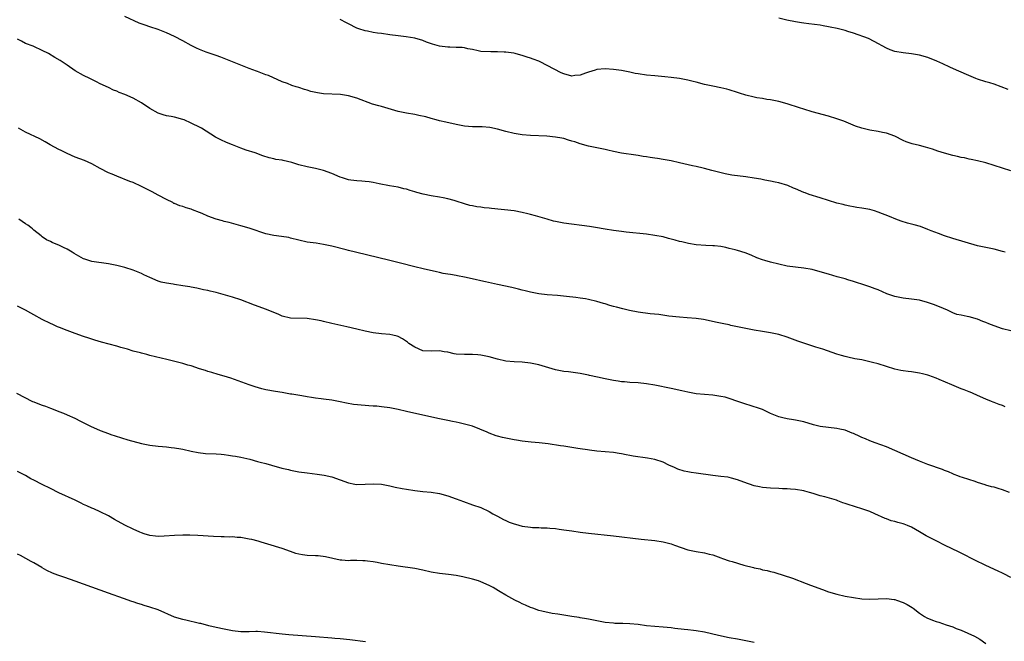
# Model space of a CAD drawing. Units: inches. Extents: x 2598000 to 2601000, y 1536000 to 1539000.
# Drawn here: x 2600628 to 2600865, y 1538311 to 1538461 of the extents above; entities that cross this region are included whole.
import ezdxf

# ---------------------------------------------------------------- set-up
doc = ezdxf.new("R2010")
doc.units = ezdxf.units.IN
doc.header["$MEASUREMENT"] = 0
doc.layers.add('LD25981536_10ft', color=102, linetype='Continuous')

msp = doc.modelspace()

# ---------------------------------------------------------------- linework, layer by layer
at = {"layer": 'LD25981536_10ft'}
for points, elevation in [([(2600865.68, 1538405), (2600865, 1538405.22), (2600863, 1538405.75), (2600861, 1538406.15), (2600859, 1538406.6), (2600853, 1538408.32), (2600851, 1538408.99), (2600849.56, 1538409.56), (2600847.77, 1538410.23), (2600847, 1538410.55), (2600845.2, 1538411.2), (2600843.66, 1538411.66), (2600842.07, 1538412.07), (2600840.54, 1538412.54), (2600839.28, 1538413), (2600837.68, 1538413.68), (2600835, 1538414.72), (2600834.06, 1538415), (2600833, 1538415.31), (2600831.55, 1538415.55), (2600831, 1538415.69), (2600829.83, 1538415.83), (2600829, 1538416), (2600828.15, 1538416.15), (2600827, 1538416.4), (2600826.54, 1538416.54), (2600825, 1538416.91), (2600823, 1538417.51), (2600821, 1538418.17), (2600818.31, 1538419), (2600817.34, 1538419.34), (2600817, 1538419.47), (2600815, 1538420.32), (2600814.54, 1538420.54), (2600813.12, 1538421.12), (2600811, 1538421.77), (2600810.06, 1538421.94), (2600809, 1538422.19), (2600807.56, 1538422.44), (2600806.64, 1538422.64), (2600805, 1538422.93), (2600803, 1538423.26), (2600799.66, 1538423.66), (2600797.98, 1538423.98), (2600794.79, 1538424.79), (2600793.91, 1538425), (2600793, 1538425.24), (2600792.7, 1538425.3), (2600791, 1538425.71), (2600790.11, 1538425.89), (2600787, 1538426.62), (2600785, 1538427.07), (2600783, 1538427.44), (2600781.63, 1538427.63), (2600781, 1538427.74), (2600779.88, 1538427.88), (2600779, 1538428.06), (2600778.16, 1538428.16), (2600777, 1538428.38), (2600776.45, 1538428.45), (2600772.97, 1538428.97), (2600771, 1538429.38), (2600769.7, 1538429.7), (2600769, 1538429.86), (2600767, 1538430.26), (2600765, 1538430.63), (2600763, 1538431.18), (2600761.66, 1538431.66), (2600761, 1538431.87), (2600760.12, 1538432.12), (2600759, 1538432.47), (2600758.54, 1538432.54), (2600757, 1538432.85), (2600754.96, 1538433.04), (2600751, 1538433.23), (2600749, 1538433.4), (2600747, 1538433.72), (2600745, 1538434.2), (2600743, 1538434.75), (2600741.15, 1538435.15), (2600739.3, 1538435.3), (2600737, 1538435.32), (2600735, 1538435.47), (2600733, 1538435.86), (2600730.48, 1538436.48), (2600729, 1538436.8), (2600728.22, 1538437), (2600727, 1538437.32), (2600725.71, 1538437.71), (2600723.96, 1538438.04), (2600723, 1538438.27), (2600721, 1538438.62), (2600719, 1538439.06), (2600715, 1538440.21), (2600714.37, 1538440.37), (2600712.83, 1538440.83), (2600709, 1538442.24), (2600707, 1538442.79), (2600705.09, 1538443.09), (2600701, 1538443.31), (2600699.52, 1538443.52), (2600697.89, 1538443.89), (2600697, 1538444.19), (2600696.36, 1538444.36), (2600695, 1538444.81), (2600694.35, 1538445), (2600693.32, 1538445.32), (2600692.24, 1538445.76), (2600691, 1538446.21), (2600687.68, 1538447.68), (2600687, 1538447.9), (2600686.23, 1538448.23), (2600685, 1538448.65), (2600684.76, 1538448.76), (2600683, 1538449.42), (2600681, 1538450.23), (2600677, 1538451.82), (2600676.13, 1538452.13), (2600675, 1538452.57), (2600672.63, 1538453.37), (2600671, 1538453.96), (2600670.31, 1538454.31), (2600669, 1538454.93), (2600667, 1538456.09), (2600665, 1538457.14), (2600663, 1538458.04), (2600661, 1538458.82), (2600659, 1538459.48), (2600657.84, 1538459.84), (2600656.39, 1538460.39), (2600653, 1538461.97)], 8390), ([(2600867, 1538424.72), (2600865, 1538425.3), (2600861, 1538426.62), (2600859, 1538427.14), (2600857.45, 1538427.45), (2600857, 1538427.53), (2600855.8, 1538427.8), (2600855, 1538427.92), (2600854.16, 1538428.16), (2600853, 1538428.38), (2600851, 1538428.92), (2600849.43, 1538429.43), (2600848.08, 1538429.92), (2600847, 1538430.27), (2600846.4, 1538430.4), (2600845, 1538430.8), (2600843.21, 1538431.21), (2600841.72, 1538431.72), (2600841, 1538432.05), (2600839, 1538433.06), (2600837, 1538433.81), (2600836.02, 1538433.98), (2600835, 1538434.21), (2600833, 1538434.54), (2600831.02, 1538435.02), (2600829.51, 1538435.51), (2600826.67, 1538436.67), (2600825, 1538437.27), (2600823, 1538437.9), (2600819, 1538438.95), (2600817, 1538439.56), (2600815.93, 1538439.93), (2600813, 1538440.86), (2600811, 1538441.4), (2600809, 1538441.83), (2600808.04, 1538441.96), (2600807, 1538442.15), (2600805.65, 1538442.35), (2600805, 1538442.49), (2600803, 1538442.99), (2600801.49, 1538443.49), (2600801, 1538443.62), (2600799, 1538444.23), (2600798.39, 1538444.39), (2600797, 1538444.73), (2600795, 1538445.14), (2600793, 1538445.58), (2600791, 1538446.09), (2600790.25, 1538446.25), (2600789, 1538446.59), (2600787, 1538447), (2600785, 1538447.25), (2600783.41, 1538447.41), (2600781, 1538447.6), (2600779, 1538447.79), (2600777, 1538448.1), (2600776.24, 1538448.24), (2600775, 1538448.53), (2600774.6, 1538448.6), (2600773, 1538448.94), (2600771, 1538449.2), (2600769, 1538449.33), (2600767, 1538449.14), (2600766.6, 1538449), (2600765, 1538448.51), (2600764.27, 1538448.27), (2600763, 1538447.79), (2600761.68, 1538447.68), (2600761, 1538447.59), (2600759, 1538448.11), (2600758.35, 1538448.35), (2600755, 1538450.17), (2600753.28, 1538451), (2600753, 1538451.15), (2600751.64, 1538451.64), (2600751, 1538451.91), (2600750.14, 1538452.14), (2600749, 1538452.56), (2600748.63, 1538452.63), (2600747.26, 1538453), (2600746.92, 1538453.08), (2600745, 1538453.35), (2600744.61, 1538453.39), (2600743, 1538453.45), (2600741.41, 1538453.41), (2600739, 1538453.54), (2600738.35, 1538453.65), (2600737, 1538453.96), (2600735.85, 1538454.15), (2600735, 1538454.38), (2600734.46, 1538454.46), (2600733, 1538454.52), (2600731.45, 1538454.55), (2600731, 1538454.57), (2600729, 1538454.83), (2600727.3, 1538455.3), (2600725.81, 1538455.81), (2600725, 1538456.14), (2600723, 1538456.72), (2600720.96, 1538457.04), (2600719, 1538457.28), (2600717, 1538457.58), (2600715, 1538457.85), (2600714.04, 1538457.96), (2600713, 1538458.12), (2600711.6, 1538458.4), (2600711, 1538458.53), (2600709.49, 1538459), (2600709, 1538459.19), (2600707, 1538460.18), (2600706.48, 1538460.48), (2600705, 1538461.22)], 8400), ([(2600866.37, 1538444.37), (2600864.71, 1538445), (2600863, 1538445.59), (2600861.94, 1538445.94), (2600861, 1538446.2), (2600859, 1538446.85), (2600858.61, 1538447), (2600857.47, 1538447.47), (2600853.87, 1538449), (2600852.27, 1538449.73), (2600850.57, 1538450.57), (2600849.18, 1538451.18), (2600847, 1538452.04), (2600845, 1538452.65), (2600843, 1538452.97), (2600841, 1538453.16), (2600839, 1538453.54), (2600837.91, 1538453.91), (2600837, 1538454.3), (2600833.97, 1538455.97), (2600832.62, 1538456.62), (2600829, 1538457.93), (2600827.63, 1538458.37), (2600827, 1538458.59), (2600825.08, 1538459.08), (2600823.38, 1538459.38), (2600823, 1538459.48), (2600821.68, 1538459.68), (2600821, 1538459.84), (2600818.24, 1538460.24), (2600817, 1538460.35), (2600816.46, 1538460.46), (2600815, 1538460.66), (2600812.89, 1538461.11), (2600811, 1538461.57)], 8410), ([(2600867, 1538386.01), (2600865, 1538386.53), (2600863, 1538387.23), (2600861.72, 1538387.72), (2600861, 1538388.01), (2600860.28, 1538388.28), (2600859, 1538388.82), (2600857, 1538389.39), (2600856.49, 1538389.51), (2600855, 1538389.78), (2600854.01, 1538390.01), (2600853, 1538390.39), (2600851.7, 1538391), (2600849.81, 1538391.81), (2600848.36, 1538392.36), (2600846.89, 1538392.89), (2600845, 1538393.41), (2600843, 1538393.71), (2600841, 1538393.9), (2600839, 1538394.3), (2600837.11, 1538395), (2600835, 1538395.94), (2600834.22, 1538396.22), (2600833, 1538396.7), (2600832.02, 1538397), (2600829, 1538397.97), (2600827.62, 1538398.38), (2600827, 1538398.59), (2600825.09, 1538399.09), (2600823, 1538399.7), (2600821, 1538400.32), (2600819, 1538400.86), (2600817, 1538401.19), (2600815, 1538401.4), (2600813, 1538401.69), (2600811, 1538402.11), (2600809, 1538402.6), (2600807.59, 1538403), (2600807, 1538403.19), (2600805.69, 1538403.69), (2600804.29, 1538404.29), (2600802.86, 1538404.86), (2600801, 1538405.43), (2600800.43, 1538405.57), (2600799, 1538405.95), (2600798.15, 1538406.15), (2600797, 1538406.37), (2600795.47, 1538406.53), (2600795, 1538406.59), (2600793.35, 1538406.65), (2600791, 1538406.82), (2600789.13, 1538407.13), (2600787.5, 1538407.5), (2600787, 1538407.64), (2600785.91, 1538407.91), (2600785, 1538408.19), (2600784.35, 1538408.35), (2600783, 1538408.71), (2600781, 1538409.09), (2600779, 1538409.37), (2600774.09, 1538409.91), (2600773, 1538410.04), (2600771, 1538410.3), (2600769, 1538410.61), (2600766.66, 1538411), (2600765.22, 1538411.22), (2600759, 1538412.08), (2600757, 1538412.45), (2600756.56, 1538412.56), (2600755, 1538412.99), (2600752.17, 1538413.83), (2600751, 1538414.16), (2600750.31, 1538414.31), (2600749, 1538414.66), (2600747, 1538415), (2600741.57, 1538415.57), (2600741, 1538415.65), (2600739.77, 1538415.77), (2600739, 1538415.89), (2600738.01, 1538416.01), (2600737, 1538416.2), (2600736.34, 1538416.34), (2600735, 1538416.7), (2600733, 1538417.36), (2600732.5, 1538417.5), (2600731, 1538417.96), (2600729.87, 1538418.13), (2600729, 1538418.32), (2600727, 1538418.63), (2600725.07, 1538419.07), (2600723.48, 1538419.48), (2600723, 1538419.64), (2600721.92, 1538419.92), (2600721, 1538420.22), (2600720.36, 1538420.36), (2600719, 1538420.71), (2600716.91, 1538421.09), (2600714.44, 1538421.56), (2600713, 1538421.88), (2600712, 1538422), (2600711, 1538422.15), (2600710.21, 1538422.21), (2600709, 1538422.26), (2600707.55, 1538422.45), (2600707, 1538422.54), (2600705.53, 1538423), (2600705, 1538423.18), (2600703, 1538424.05), (2600701, 1538424.77), (2600699, 1538425.26), (2600697, 1538425.67), (2600695, 1538426.16), (2600693.33, 1538426.67), (2600691.18, 1538427.18), (2600691, 1538427.24), (2600689.46, 1538427.46), (2600689, 1538427.59), (2600687.81, 1538427.81), (2600686.3, 1538428.3), (2600684.43, 1538429), (2600682.29, 1538429.71), (2600681, 1538430.17), (2600678.96, 1538430.96), (2600677.54, 1538431.54), (2600676.15, 1538432.15), (2600674.86, 1538432.86), (2600671.47, 1538435), (2600671.17, 1538435.17), (2600669, 1538436.24), (2600667.26, 1538437), (2600667, 1538437.11), (2600665, 1538437.65), (2600664.19, 1538437.81), (2600663, 1538438), (2600662.19, 1538438.19), (2600661, 1538438.61), (2600659, 1538439.78), (2600657, 1538441.09), (2600655, 1538442.21), (2600653, 1538443.12), (2600651.63, 1538443.63), (2600651, 1538443.96), (2600650.19, 1538444.19), (2600649, 1538444.83), (2600647, 1538445.73), (2600646.15, 1538446.15), (2600644.49, 1538447), (2600643, 1538447.74), (2600641, 1538448.88), (2600639, 1538450.19), (2600637.82, 1538451), (2600637.32, 1538451.32), (2600636.07, 1538452.07), (2600634.48, 1538453), (2600633, 1538453.79), (2600631, 1538454.7), (2600630.79, 1538454.79), (2600629, 1538455.47), (2600627.98, 1538455.98), (2600627, 1538456.53)], 8380), ([(2600865.68, 1538367.68), (2600865, 1538367.96), (2600864.22, 1538368.22), (2600863, 1538368.73), (2600862.8, 1538368.8), (2600862.36, 1538369), (2600861, 1538369.55), (2600859, 1538370.43), (2600857.77, 1538371), (2600857.21, 1538371.21), (2600857, 1538371.26), (2600855.76, 1538371.76), (2600855, 1538372.04), (2600852.81, 1538373), (2600849.7, 1538374.3), (2600849, 1538374.58), (2600847.21, 1538375.21), (2600847, 1538375.3), (2600845.65, 1538375.65), (2600845, 1538375.84), (2600843, 1538376.13), (2600842.21, 1538376.21), (2600841, 1538376.36), (2600840.46, 1538376.46), (2600839, 1538376.79), (2600835, 1538378.05), (2600833.58, 1538378.42), (2600833, 1538378.56), (2600831.04, 1538379), (2600829.31, 1538379.31), (2600827.66, 1538379.66), (2600827, 1538379.83), (2600826.09, 1538380.09), (2600825, 1538380.43), (2600821.6, 1538381.6), (2600819.88, 1538382.12), (2600817.02, 1538383.02), (2600815.54, 1538383.54), (2600813, 1538384.53), (2600811, 1538385.18), (2600809, 1538385.58), (2600807, 1538385.86), (2600805, 1538386.19), (2600803, 1538386.6), (2600801, 1538387.03), (2600799.36, 1538387.36), (2600799, 1538387.46), (2600797.72, 1538387.72), (2600796.08, 1538388.08), (2600792.75, 1538388.75), (2600791, 1538389.01), (2600788.81, 1538389.19), (2600787, 1538389.31), (2600784.39, 1538389.61), (2600781.98, 1538389.98), (2600779.86, 1538390.14), (2600777, 1538390.52), (2600774.92, 1538390.92), (2600773.31, 1538391.31), (2600771.73, 1538391.73), (2600771, 1538391.95), (2600770.17, 1538392.17), (2600769, 1538392.55), (2600768.64, 1538392.64), (2600767, 1538393.14), (2600765, 1538393.62), (2600764.24, 1538393.76), (2600763, 1538393.95), (2600761.92, 1538394.08), (2600759.68, 1538394.32), (2600757.46, 1538394.54), (2600755, 1538394.74), (2600753.01, 1538394.99), (2600751, 1538395.37), (2600749.71, 1538395.71), (2600749, 1538395.86), (2600748.11, 1538396.11), (2600746.48, 1538396.49), (2600743, 1538397.25), (2600741.58, 1538397.58), (2600740.13, 1538397.87), (2600739, 1538398.13), (2600737.6, 1538398.4), (2600735, 1538398.99), (2600733.34, 1538399.34), (2600733, 1538399.4), (2600731.62, 1538399.62), (2600731, 1538399.76), (2600729.91, 1538399.91), (2600729, 1538400.12), (2600728.26, 1538400.26), (2600725.04, 1538401), (2600723, 1538401.5), (2600719.58, 1538402.42), (2600717, 1538403.06), (2600708.66, 1538405), (2600707, 1538405.42), (2600706.41, 1538405.59), (2600703, 1538406.5), (2600701, 1538406.92), (2600699.18, 1538407.18), (2600697, 1538407.47), (2600695, 1538407.91), (2600693, 1538408.45), (2600692.55, 1538408.55), (2600690.84, 1538408.84), (2600689, 1538409.07), (2600687, 1538409.5), (2600683.23, 1538410.77), (2600681.33, 1538411.32), (2600681, 1538411.44), (2600678.2, 1538412.2), (2600677, 1538412.46), (2600676.58, 1538412.58), (2600675, 1538412.98), (2600673, 1538413.76), (2600671.66, 1538414.34), (2600671, 1538414.65), (2600669.3, 1538415.3), (2600669, 1538415.41), (2600667.76, 1538415.76), (2600667, 1538416.06), (2600666.23, 1538416.23), (2600665, 1538416.79), (2600664.83, 1538416.83), (2600664.52, 1538417), (2600663, 1538417.73), (2600661, 1538418.8), (2600659.58, 1538419.58), (2600657, 1538420.94), (2600655, 1538421.84), (2600654.15, 1538422.15), (2600651, 1538423.38), (2600649.89, 1538423.89), (2600649, 1538424.24), (2600647, 1538425.27), (2600645, 1538426.35), (2600643.18, 1538427.18), (2600641, 1538428.01), (2600639, 1538428.85), (2600637.56, 1538429.56), (2600637, 1538429.86), (2600634.96, 1538431), (2600633.72, 1538431.72), (2600632.42, 1538432.42), (2600629, 1538434.05), (2600627.3, 1538435)], 8370), ([(2600866.72, 1538347), (2600865, 1538347.65), (2600863.95, 1538347.95), (2600863, 1538348.26), (2600862.37, 1538348.37), (2600861, 1538348.76), (2600860.8, 1538348.8), (2600859, 1538349.37), (2600858.4, 1538349.6), (2600855.39, 1538350.61), (2600854.79, 1538350.79), (2600854.26, 1538351), (2600853.33, 1538351.33), (2600853, 1538351.46), (2600851.94, 1538351.94), (2600851, 1538352.3), (2600850.51, 1538352.51), (2600847, 1538353.72), (2600845, 1538354.51), (2600843, 1538355.35), (2600839, 1538357.16), (2600837, 1538358), (2600834.25, 1538359), (2600833, 1538359.43), (2600831.91, 1538359.91), (2600831, 1538360.28), (2600830.53, 1538360.53), (2600829, 1538361.23), (2600828.66, 1538361.34), (2600827, 1538362), (2600825.73, 1538362.27), (2600825, 1538362.46), (2600823, 1538362.69), (2600821, 1538362.96), (2600819.36, 1538363.36), (2600817, 1538364.04), (2600816.22, 1538364.22), (2600815, 1538364.44), (2600814.55, 1538364.55), (2600813, 1538364.77), (2600811.98, 1538365), (2600811, 1538365.28), (2600809, 1538366.1), (2600807.02, 1538367.02), (2600805.55, 1538367.55), (2600805, 1538367.7), (2600804.01, 1538368.01), (2600803, 1538368.28), (2600801.04, 1538369), (2600799, 1538369.69), (2600798.03, 1538369.97), (2600797, 1538370.21), (2600795.55, 1538370.45), (2600795, 1538370.51), (2600793, 1538370.66), (2600791, 1538370.84), (2600789, 1538371.19), (2600787.55, 1538371.55), (2600785, 1538372.11), (2600781, 1538372.87), (2600779, 1538373.21), (2600777, 1538373.44), (2600775, 1538373.59), (2600773.72, 1538373.72), (2600773, 1538373.75), (2600772.15, 1538373.85), (2600771, 1538374.02), (2600769, 1538374.41), (2600767.18, 1538374.82), (2600765.24, 1538375.24), (2600765, 1538375.31), (2600763, 1538375.71), (2600761.88, 1538375.88), (2600760.12, 1538376.12), (2600759, 1538376.25), (2600757, 1538376.64), (2600753, 1538377.8), (2600751, 1538378.24), (2600749, 1538378.47), (2600747, 1538378.54), (2600745, 1538378.72), (2600743, 1538379.16), (2600741, 1538379.73), (2600739, 1538380.18), (2600738.26, 1538380.26), (2600737, 1538380.33), (2600736.33, 1538380.33), (2600735, 1538380.28), (2600733, 1538380.41), (2600732.5, 1538380.5), (2600731, 1538380.85), (2600730.12, 1538381), (2600729, 1538381.21), (2600727, 1538381.14), (2600725, 1538381.21), (2600723, 1538382.05), (2600721.6, 1538383), (2600721.27, 1538383.27), (2600721, 1538383.48), (2600720.07, 1538384.07), (2600719, 1538384.67), (2600718.74, 1538384.74), (2600717.74, 1538385), (2600717, 1538385.17), (2600715, 1538385.34), (2600713, 1538385.56), (2600711, 1538385.93), (2600709, 1538386.4), (2600706.57, 1538387), (2600703, 1538387.84), (2600701, 1538388.29), (2600700.41, 1538388.41), (2600699, 1538388.72), (2600696.98, 1538389.02), (2600693, 1538389.11), (2600691, 1538389.59), (2600690.03, 1538390.03), (2600689, 1538390.44), (2600687.21, 1538391.21), (2600684.27, 1538392.27), (2600681, 1538393.54), (2600679, 1538394.2), (2600676.15, 1538395), (2600675, 1538395.29), (2600673.6, 1538395.6), (2600673, 1538395.76), (2600671.95, 1538395.95), (2600670.32, 1538396.32), (2600669, 1538396.57), (2600668.66, 1538396.66), (2600667, 1538396.94), (2600665, 1538397.25), (2600664.66, 1538397.34), (2600663, 1538397.55), (2600661.78, 1538397.78), (2600661, 1538398.04), (2600659, 1538398.92), (2600657.59, 1538399.59), (2600657, 1538399.85), (2600656.17, 1538400.17), (2600655, 1538400.69), (2600653, 1538401.32), (2600651, 1538401.8), (2600649, 1538402.19), (2600645, 1538402.8), (2600643.32, 1538403.32), (2600643, 1538403.44), (2600640.72, 1538404.72), (2600640.26, 1538405), (2600639, 1538405.8), (2600638.15, 1538406.15), (2600637, 1538406.77), (2600636.34, 1538407), (2600635.37, 1538407.37), (2600635, 1538407.58), (2600634.03, 1538408.03), (2600633, 1538408.75), (2600632.74, 1538409), (2600631, 1538410.35), (2600630.67, 1538410.67), (2600630.27, 1538411), (2600629.53, 1538411.53), (2600629, 1538411.85), (2600627.34, 1538413)], 8360), ([(2600867, 1538326.42), (2600865.34, 1538327.34), (2600865, 1538327.49), (2600864, 1538328), (2600861, 1538329.35), (2600860.33, 1538329.67), (2600859, 1538330.27), (2600854.57, 1538332.57), (2600851, 1538334.25), (2600849.19, 1538335.19), (2600849, 1538335.28), (2600847.89, 1538335.89), (2600846.54, 1538336.54), (2600845, 1538337.49), (2600843, 1538338.61), (2600842.04, 1538339), (2600841.29, 1538339.29), (2600841, 1538339.39), (2600839.72, 1538339.72), (2600839, 1538339.95), (2600838.15, 1538340.15), (2600837, 1538340.6), (2600836.7, 1538340.7), (2600834.15, 1538341.85), (2600833, 1538342.35), (2600831.07, 1538343.07), (2600829.52, 1538343.52), (2600829, 1538343.65), (2600827.96, 1538343.96), (2600827, 1538344.31), (2600826.47, 1538344.47), (2600825.22, 1538345), (2600824.87, 1538345.13), (2600822.09, 1538345.91), (2600821, 1538346.15), (2600819.28, 1538346.72), (2600818.35, 1538347), (2600817.29, 1538347.29), (2600817, 1538347.37), (2600815, 1538347.67), (2600813.77, 1538347.77), (2600813, 1538347.85), (2600811.89, 1538347.89), (2600811, 1538347.97), (2600809, 1538348.04), (2600807, 1538348.18), (2600806.34, 1538348.34), (2600805, 1538348.6), (2600802.53, 1538349.47), (2600801, 1538350.07), (2600799.57, 1538350.43), (2600799, 1538350.59), (2600798.65, 1538350.65), (2600797, 1538350.85), (2600795, 1538351.05), (2600791, 1538351.67), (2600789.82, 1538351.82), (2600789, 1538351.97), (2600788.11, 1538352.11), (2600786.58, 1538352.58), (2600785.74, 1538353), (2600784.38, 1538353.62), (2600783, 1538354.27), (2600781, 1538354.94), (2600779.28, 1538355.28), (2600775.77, 1538355.77), (2600775, 1538355.91), (2600774.05, 1538356.05), (2600773, 1538356.3), (2600772.37, 1538356.37), (2600771, 1538356.62), (2600767, 1538357), (2600765.23, 1538357.23), (2600764.72, 1538357.28), (2600763, 1538357.56), (2600762.38, 1538357.62), (2600761, 1538357.86), (2600760.02, 1538357.98), (2600759, 1538358.15), (2600758.25, 1538358.25), (2600755.28, 1538358.72), (2600753.03, 1538358.97), (2600751.12, 1538359.12), (2600749, 1538359.35), (2600747.59, 1538359.59), (2600747, 1538359.67), (2600745, 1538360.07), (2600744.23, 1538360.23), (2600743, 1538360.59), (2600742.66, 1538360.66), (2600741, 1538361.29), (2600740.47, 1538361.53), (2600737, 1538362.97), (2600735, 1538363.51), (2600733.77, 1538363.77), (2600733, 1538363.96), (2600732.13, 1538364.13), (2600731, 1538364.38), (2600729, 1538364.79), (2600725, 1538365.67), (2600721, 1538366.52), (2600719.01, 1538366.99), (2600717, 1538367.42), (2600715, 1538367.7), (2600713.81, 1538367.81), (2600713, 1538367.86), (2600711.95, 1538367.95), (2600711, 1538368), (2600708.25, 1538368.25), (2600706.52, 1538368.52), (2600705, 1538368.86), (2600703, 1538369.25), (2600701, 1538369.53), (2600700.41, 1538369.59), (2600699, 1538369.8), (2600698.1, 1538369.9), (2600697, 1538370.1), (2600695.7, 1538370.3), (2600693.28, 1538370.72), (2600693, 1538370.75), (2600691, 1538371.1), (2600689.35, 1538371.35), (2600687, 1538371.8), (2600686.04, 1538372.04), (2600684.47, 1538372.47), (2600682.98, 1538372.98), (2600678.56, 1538374.56), (2600677, 1538375.06), (2600675.5, 1538375.5), (2600673.97, 1538375.97), (2600673, 1538376.24), (2600672.43, 1538376.43), (2600671, 1538376.86), (2600669, 1538377.56), (2600668.22, 1538377.78), (2600667, 1538378.17), (2600663.08, 1538379.08), (2600659, 1538380.1), (2600658.3, 1538380.3), (2600657, 1538380.61), (2600656.71, 1538380.71), (2600655, 1538381.16), (2600653.58, 1538381.58), (2600652.01, 1538381.99), (2600651, 1538382.29), (2600647.3, 1538383.3), (2600645.75, 1538383.75), (2600645, 1538384.02), (2600644.24, 1538384.24), (2600643, 1538384.69), (2600641, 1538385.38), (2600639, 1538386.11), (2600637.2, 1538386.8), (2600636.73, 1538387), (2600635.55, 1538387.55), (2600635, 1538387.78), (2600633, 1538388.77), (2600631, 1538389.87), (2600630.28, 1538390.28), (2600628.93, 1538391), (2600627, 1538391.99)], 8350), ([(2600626.81, 1538371), (2600630.68, 1538369), (2600631, 1538368.85), (2600632.35, 1538368.35), (2600633, 1538368.05), (2600633.82, 1538367.82), (2600635, 1538367.33), (2600635.26, 1538367.26), (2600637, 1538366.57), (2600638.14, 1538366.14), (2600639, 1538365.75), (2600640.9, 1538364.9), (2600642.25, 1538364.25), (2600644.67, 1538363), (2600647, 1538361.99), (2600649, 1538361.2), (2600649.54, 1538361), (2600650.63, 1538360.63), (2600652.16, 1538360.16), (2600653.72, 1538359.72), (2600657, 1538358.85), (2600659, 1538358.41), (2600661, 1538358.16), (2600662.1, 1538358.1), (2600663, 1538358.01), (2600664.14, 1538357.86), (2600665, 1538357.79), (2600666.51, 1538357.49), (2600667, 1538357.41), (2600669, 1538356.97), (2600670.65, 1538356.65), (2600672.44, 1538356.44), (2600675, 1538356.31), (2600676.22, 1538356.22), (2600677, 1538356.14), (2600678.02, 1538356.02), (2600679, 1538355.87), (2600679.74, 1538355.74), (2600681, 1538355.5), (2600683.15, 1538355), (2600685, 1538354.48), (2600685.67, 1538354.33), (2600687, 1538353.96), (2600688.39, 1538353.61), (2600690.88, 1538352.88), (2600692.5, 1538352.5), (2600693, 1538352.36), (2600694.17, 1538352.17), (2600695, 1538352), (2600697, 1538351.75), (2600699.41, 1538351.41), (2600701.13, 1538351.13), (2600703, 1538350.73), (2600705, 1538350.07), (2600707, 1538349.29), (2600708.52, 1538349), (2600709, 1538348.92), (2600711, 1538348.97), (2600713, 1538349.08), (2600715, 1538348.97), (2600717, 1538348.61), (2600718.3, 1538348.3), (2600719.94, 1538347.94), (2600721, 1538347.75), (2600723, 1538347.47), (2600725, 1538347.25), (2600727, 1538347.06), (2600729, 1538346.77), (2600731, 1538346.2), (2600733, 1538345.42), (2600734.77, 1538344.77), (2600737, 1538344.02), (2600739, 1538343.32), (2600741, 1538342.4), (2600741.84, 1538341.84), (2600743, 1538341.27), (2600744.44, 1538340.44), (2600745, 1538340.22), (2600745.85, 1538339.85), (2600747, 1538339.42), (2600747.34, 1538339.34), (2600749, 1538338.87), (2600751, 1538338.6), (2600751.44, 1538338.56), (2600753, 1538338.5), (2600753.54, 1538338.46), (2600755, 1538338.42), (2600755.66, 1538338.34), (2600757, 1538338.25), (2600757.88, 1538338.12), (2600759, 1538337.98), (2600761, 1538337.69), (2600763, 1538337.43), (2600765, 1538337.18), (2600771, 1538336.53), (2600777.74, 1538335.74), (2600781, 1538335.38), (2600783.06, 1538335.06), (2600785, 1538334.55), (2600785.74, 1538334.26), (2600789, 1538333.11), (2600791, 1538332.71), (2600793, 1538332.4), (2600794.11, 1538332.11), (2600795, 1538331.89), (2600795.64, 1538331.64), (2600797, 1538331.16), (2600797.38, 1538331), (2600799, 1538330.49), (2600799.7, 1538330.3), (2600802.55, 1538329.45), (2600804.84, 1538328.84), (2600805, 1538328.78), (2600806.5, 1538328.5), (2600807, 1538328.33), (2600808.15, 1538328.15), (2600809, 1538327.89), (2600809.74, 1538327.74), (2600811, 1538327.34), (2600811.27, 1538327.27), (2600812.03, 1538327), (2600814.26, 1538326.26), (2600817.57, 1538325), (2600818.63, 1538324.63), (2600821.52, 1538323.52), (2600822.96, 1538323), (2600825, 1538322.41), (2600827, 1538321.95), (2600829, 1538321.6), (2600831, 1538321.31), (2600833, 1538321.21), (2600835, 1538321.31), (2600837, 1538321.38), (2600838.85, 1538321.15), (2600839, 1538321.12), (2600839.38, 1538321), (2600841, 1538320.43), (2600841.95, 1538319.95), (2600843.19, 1538319.19), (2600843.4, 1538319), (2600845, 1538317.83), (2600846.19, 1538317), (2600846.72, 1538316.72), (2600848.14, 1538316.14), (2600849, 1538315.81), (2600849.62, 1538315.62), (2600851.43, 1538315), (2600853, 1538314.49), (2600853.86, 1538314.14), (2600855, 1538313.71), (2600856.63, 1538313), (2600858.24, 1538312.24), (2600859.54, 1538311.54), (2600861, 1538310.49)], 8340), ([(2600805, 1538310.71), (2600803, 1538311.17), (2600801, 1538311.55), (2600799, 1538311.9), (2600796.4, 1538312.4), (2600793, 1538313.2), (2600791, 1538313.56), (2600790.38, 1538313.62), (2600789, 1538313.79), (2600788.13, 1538313.87), (2600785.86, 1538314.14), (2600785, 1538314.27), (2600783, 1538314.46), (2600781, 1538314.59), (2600779, 1538314.79), (2600777, 1538315.07), (2600775, 1538315.28), (2600773.32, 1538315.32), (2600773, 1538315.34), (2600771.36, 1538315.36), (2600771, 1538315.38), (2600769, 1538315.61), (2600767, 1538315.99), (2600766.17, 1538316.17), (2600765, 1538316.37), (2600764.48, 1538316.48), (2600763, 1538316.7), (2600762.76, 1538316.76), (2600760.98, 1538317.02), (2600759, 1538317.35), (2600757.61, 1538317.61), (2600756.23, 1538317.77), (2600753.69, 1538318.31), (2600753, 1538318.5), (2600751.5, 1538319), (2600751, 1538319.19), (2600749.78, 1538319.78), (2600749, 1538320.12), (2600748.42, 1538320.42), (2600747.16, 1538321), (2600745, 1538322.21), (2600743.65, 1538323), (2600743.25, 1538323.25), (2600741.99, 1538323.99), (2600741, 1538324.54), (2600739, 1538325.4), (2600738.38, 1538325.62), (2600737, 1538326.01), (2600734.63, 1538326.63), (2600733, 1538326.92), (2600731.17, 1538327.17), (2600729, 1538327.41), (2600727, 1538327.77), (2600725, 1538328.21), (2600723, 1538328.59), (2600719, 1538329.18), (2600717, 1538329.49), (2600715, 1538329.84), (2600713.95, 1538330.05), (2600713, 1538330.22), (2600711.57, 1538330.43), (2600711, 1538330.5), (2600710.5, 1538330.5), (2600709, 1538330.56), (2600707.47, 1538330.53), (2600707, 1538330.5), (2600705.36, 1538330.64), (2600705, 1538330.66), (2600701.47, 1538331.47), (2600699.65, 1538331.65), (2600699, 1538331.64), (2600697, 1538331.72), (2600695.88, 1538331.88), (2600695, 1538332.08), (2600694.27, 1538332.27), (2600693, 1538332.76), (2600691, 1538333.48), (2600687.48, 1538334.52), (2600685.94, 1538335), (2600685.2, 1538335.2), (2600683.61, 1538335.61), (2600683, 1538335.74), (2600681, 1538336.08), (2600680.13, 1538336.13), (2600679, 1538336.23), (2600678.22, 1538336.22), (2600677, 1538336.28), (2600676.27, 1538336.27), (2600674.35, 1538336.35), (2600670.56, 1538336.56), (2600668.64, 1538336.64), (2600667, 1538336.67), (2600665, 1538336.62), (2600662.44, 1538336.44), (2600661, 1538336.37), (2600660.41, 1538336.41), (2600659, 1538336.57), (2600657.65, 1538337), (2600657, 1538337.24), (2600656.58, 1538337.42), (2600655, 1538338.16), (2600653, 1538339.07), (2600650.44, 1538340.44), (2600649, 1538341.31), (2600647, 1538342.32), (2600645.44, 1538343), (2600645, 1538343.18), (2600643.76, 1538343.76), (2600643, 1538344.08), (2600642.42, 1538344.42), (2600641, 1538345.1), (2600637, 1538346.9), (2600635, 1538347.95), (2600633, 1538348.95), (2600631, 1538349.92), (2600630.29, 1538350.29), (2600629, 1538351.08), (2600627.7, 1538351.7), (2600627, 1538352.05)], 8330), ([(2600711.08, 1538310.92), (2600707.36, 1538311.36), (2600705, 1538311.62), (2600703.73, 1538311.73), (2600703, 1538311.82), (2600699, 1538312.15), (2600692.6, 1538312.6), (2600691, 1538312.74), (2600686.73, 1538313.27), (2600685, 1538313.37), (2600684.62, 1538313.38), (2600683, 1538313.32), (2600681, 1538313.32), (2600679, 1538313.55), (2600677, 1538313.94), (2600675, 1538314.37), (2600673.22, 1538314.78), (2600671.3, 1538315.3), (2600671, 1538315.34), (2600669.69, 1538315.69), (2600669, 1538315.81), (2600668.05, 1538316.05), (2600667, 1538316.26), (2600665, 1538316.87), (2600661, 1538318.6), (2600659, 1538319.3), (2600657.67, 1538319.67), (2600657, 1538319.91), (2600656.13, 1538320.13), (2600655, 1538320.54), (2600654.64, 1538320.64), (2600652.62, 1538321.38), (2600649, 1538322.64), (2600641, 1538325.55), (2600638.44, 1538326.44), (2600637, 1538326.9), (2600636.75, 1538327), (2600635.51, 1538327.51), (2600634.15, 1538328.15), (2600633, 1538328.81), (2600632.87, 1538328.87), (2600631, 1538329.95), (2600630.3, 1538330.3), (2600629.08, 1538331), (2600627.74, 1538331.74), (2600627, 1538332.09)], 8320)]:
    msp.add_lwpolyline(points, dxfattribs=dict(at, elevation=elevation))

doc.saveas('drawing.dxf')
